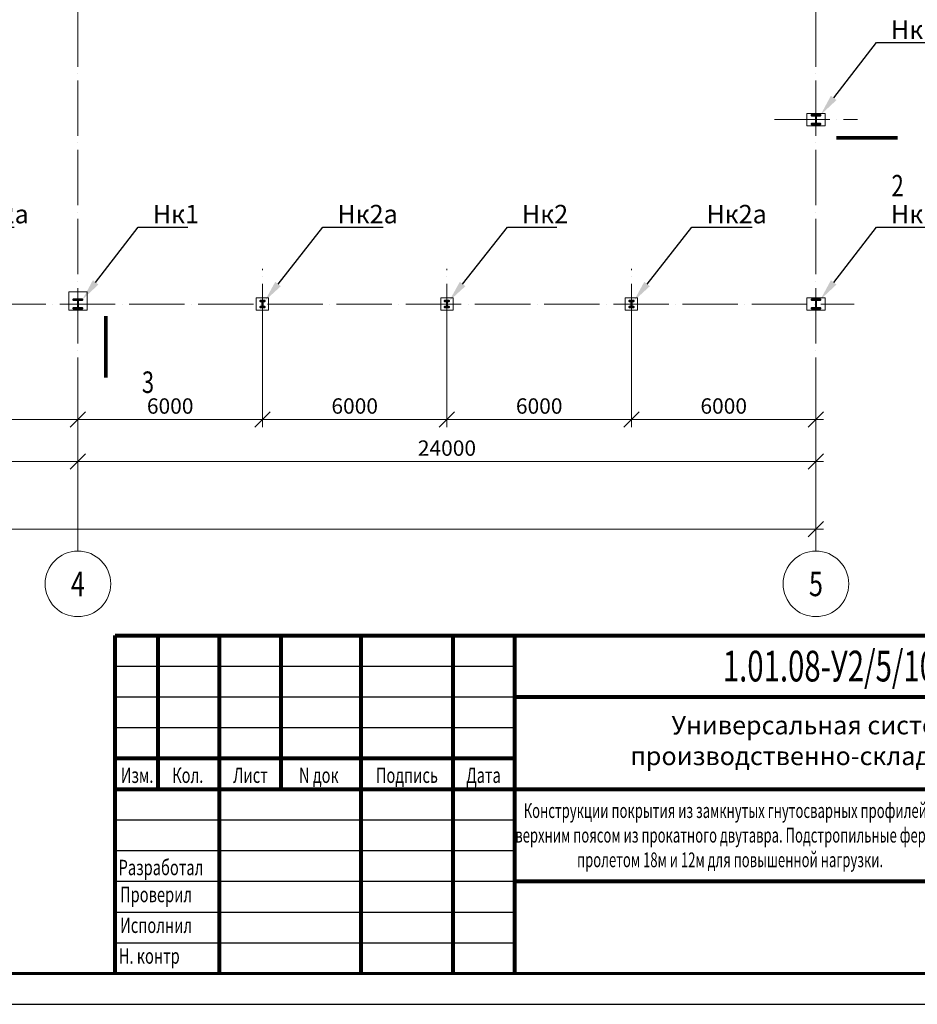
# Model space of a CAD drawing. Units: millimetres. Extents: x 648872 to 8420090, y -1288111 to -855035.
# Drawn here: x 890711 to 919900, y -1287502 to -1255480 of the extents above; entities that cross this region are included whole.
import ezdxf
from ezdxf import colors
from ezdxf.entities.mleader import LeaderData, LeaderLine
from ezdxf.enums import TextEntityAlignment as Align
from ezdxf.math import Vec2, Vec3

# ---------------------------------------------------------------- set-up
doc = ezdxf.new("R2010")
doc.units = ezdxf.units.MM
doc.header["$PDMODE"] = 3
doc.linetypes.add('ACAD_ISO04W100', pattern=[30, 24, -3, 0, -3])
doc.layers.get('0').update_dxf_attribs({"lineweight": 30})
for name, color, linetype, lineweight in [('Osi', 30, 'ACAD_ISO04W100', 15), ('Бетон', 111, 'Continuous', 15), ('Выноски', 233, 'Continuous', 20), ('КЖ-00-0-Рамка-С25', 7, 'Continuous', 25), ('КЖ-00-0-Рамка-С60', 7, 'Continuous', 60), ('КЖ-00-0-ШТАМП-1Текст', 7, 'Continuous', 30), ('Маркировка', 11, 'Continuous', 15), ('Размеры', 133, 'Continuous', 30), ('РАМКА', 55, 'Continuous', 60), ('Сталь осн.', 151, 'Continuous', 40), ('Текст', 213, 'Continuous', 30)]:
    doc.layers.add(name, color=color, linetype=linetype, lineweight=lineweight)
doc.styles.add('simplex', font='simplex.shx', dxfattribs={"width": 0.75, "oblique": 15})
doc.styles.add('SPDS', font='simplex.shx', dxfattribs={"width": 0.7, "oblique": 15})
doc.styles.add('МИП_ГОСТ', font='MIPGOST.SHX', dxfattribs={"width": 1.1, "oblique": 15})
doc.dimstyles.new('1-200', dxfattribs={"dimscale": 200, "dimtxt": 2.5, "dimasz": 2.5, "dimexe": 1.25, "dimexo": 0, "dimtad": 1, "dimtxsty": 'SPDS', "dimblk": 'OBLIQUE', "dimcen": 2.5, "dimdle": 1.25, "dimclrd": 256, "dimclre": 256, "dimadec": 0, "dimazin": 0, "dimtfac": 1, "dimtmove": 0, "dimatfit": 3, "dimfxl": 1, "dimlwd": 15, "dimlwe": 15, "dimarcsym": 0})

# ---------------------------------------------------------------- blocks, each defined once
blk = doc.blocks.new('*U8')
at = {"layer": 'КЖ-00-0-Рамка-С25', "linetype": 'Continuous', "lineweight": 25}
blk.add_lwpolyline([(-594, 0), (0, 0), (0, 420), (-594, 420), (-594, 0)], dxfattribs=at)
at = {"layer": 'КЖ-00-0-Рамка-С60', "linetype": 'Continuous', "lineweight": 60, "ltscale": 100}
blk.add_line((-190, 5), (-5, 5), dxfattribs=at)
at = {"layer": 'КЖ-00-0-Рамка-С60', "linetype": 'Continuous', "lineweight": 60}
blk.add_lwpolyline([(-574, 5), (-5, 5), (-5, 415), (-574, 415), (-574, 5)], dxfattribs=at)
at = {"layer": 'КЖ-00-0-ШТАМП-1Текст', "lineweight": 30, "style": 'МИП_ГОСТ', "width": 0.8, "flags": 8}
blk.add_attdef('FORMAT', (-19.5, 1.25), '', height=2.5, dxfattribs=at)
blk = doc.blocks.new('_Oblique')
at = {"color": 0, "linetype": 'ByBlock', "lineweight": -2}
blk.add_line((-0.5, -0.5), (0.5, 0.5), dxfattribs=at)
blk = doc.blocks.new('*D123')
at = {"layer": 'Defpoints', "color": 0, "linetype": 'ByBlock', "ltscale": 150, "transparency": 16777216}
for p in [(916605, -1272050), (832605, -1272762), (916605, -1272762)]:
    blk.add_point(p, dxfattribs=at)
at = {"layer": 'Размеры', "linetype": 'ByBlock', "lineweight": 15, "ltscale": 150, "transparency": 16777216}
for p, q in [((832605, -1272762), (832605, -1271800)), ((916605, -1272762), (916605, -1271800)), ((832355, -1272050), (916855, -1272050))]:
    blk.add_line(p, q, dxfattribs=at)
at = {"layer": 'Размеры', "linetype": 'ByBlock', "lineweight": 15, "ltscale": 150, "transparency": 16777216, "xscale": 500, "yscale": 500, "zscale": 500, "rotation": 180}
blk.add_blockref('_Oblique', (832605, -1272050), dxfattribs=at)
at = {"layer": 'Размеры', "linetype": 'ByBlock', "lineweight": 15, "ltscale": 150, "transparency": 16777216, "xscale": 500, "yscale": 500, "zscale": 500}
blk.add_blockref('_Oblique', (916605, -1272050), dxfattribs=at)
at = {"layer": 'Размеры', "color": 0, "linetype": 'ByBlock', "ltscale": 150, "transparency": 16777216, "insert": (874442, -1271079), "char_height": 500, "attachment_point": 5, "style": 'simplex'}
blk.add_mtext('<=150000 (для отапливаемого здания)\\P<=120000 (для неотапливаемого здания)', dxfattribs=at)
blk = doc.blocks.new('*D129')
at = {"layer": 'Defpoints', "color": 0, "linetype": 'ByBlock', "ltscale": 150, "transparency": 16777216}
for p in [(898605, -1265871), (904605, -1265871), (904605, -1268484)]:
    blk.add_point(p, dxfattribs=at)
at = {"layer": 'Размеры', "linetype": 'ByBlock', "lineweight": 15, "ltscale": 150, "transparency": 16777216}
for p, q in [((898605, -1265871), (898605, -1268734)), ((904605, -1265871), (904605, -1268734)), ((898355, -1268484), (904855, -1268484))]:
    blk.add_line(p, q, dxfattribs=at)
at = {"layer": 'Размеры', "linetype": 'ByBlock', "lineweight": 15, "ltscale": 150, "transparency": 16777216, "xscale": 500, "yscale": 500, "zscale": 500, "rotation": 180}
blk.add_blockref('_Oblique', (898605, -1268484), dxfattribs=at)
at = {"layer": 'Размеры', "linetype": 'ByBlock', "lineweight": 15, "ltscale": 150, "transparency": 16777216, "xscale": 500, "yscale": 500, "zscale": 500}
blk.add_blockref('_Oblique', (904605, -1268484), dxfattribs=at)
at = {"layer": 'Размеры', "color": 0, "linetype": 'ByBlock', "ltscale": 150, "transparency": 16777216, "insert": (901605, -1268109), "char_height": 500, "attachment_point": 5, "style": 'simplex'}
blk.add_mtext('6000', dxfattribs=at)
blk = doc.blocks.new('*D130')
at = {"layer": 'Defpoints', "color": 0, "linetype": 'ByBlock', "ltscale": 150, "transparency": 16777216}
for p in [(910605, -1265871), (916605, -1268484), (916605, -1272762)]:
    blk.add_point(p, dxfattribs=at)
at = {"layer": 'Размеры', "linetype": 'ByBlock', "lineweight": 15, "ltscale": 150, "transparency": 16777216}
for p, q in [((910605, -1265871), (910605, -1268734)), ((916605, -1272762), (916605, -1268234)), ((910355, -1268484), (916855, -1268484))]:
    blk.add_line(p, q, dxfattribs=at)
at = {"layer": 'Размеры', "linetype": 'ByBlock', "lineweight": 15, "ltscale": 150, "transparency": 16777216, "xscale": 500, "yscale": 500, "zscale": 500, "rotation": 180}
blk.add_blockref('_Oblique', (910605, -1268484), dxfattribs=at)
at = {"layer": 'Размеры', "linetype": 'ByBlock', "lineweight": 15, "ltscale": 150, "transparency": 16777216, "xscale": 500, "yscale": 500, "zscale": 500}
blk.add_blockref('_Oblique', (916605, -1268484), dxfattribs=at)
at = {"layer": 'Размеры', "color": 0, "linetype": 'ByBlock', "ltscale": 150, "transparency": 16777216, "insert": (913605, -1268109), "char_height": 500, "attachment_point": 5, "style": 'simplex'}
blk.add_mtext('6000', dxfattribs=at)
blk = doc.blocks.new('*D131')
at = {"layer": 'Defpoints', "color": 0, "linetype": 'ByBlock', "ltscale": 150, "transparency": 16777216}
for p in [(916605, -1269853), (892605, -1272762), (916605, -1272762)]:
    blk.add_point(p, dxfattribs=at)
at = {"layer": 'Размеры', "linetype": 'ByBlock', "lineweight": 15, "ltscale": 150, "transparency": 16777216}
for p, q in [((892605, -1272762), (892605, -1269603)), ((916605, -1272762), (916605, -1269603)), ((892355, -1269853), (916855, -1269853))]:
    blk.add_line(p, q, dxfattribs=at)
at = {"layer": 'Размеры', "linetype": 'ByBlock', "lineweight": 15, "ltscale": 150, "transparency": 16777216, "xscale": 500, "yscale": 500, "zscale": 500, "rotation": 180}
blk.add_blockref('_Oblique', (892605, -1269853), dxfattribs=at)
at = {"layer": 'Размеры', "linetype": 'ByBlock', "lineweight": 15, "ltscale": 150, "transparency": 16777216, "xscale": 500, "yscale": 500, "zscale": 500}
blk.add_blockref('_Oblique', (916605, -1269853), dxfattribs=at)
at = {"layer": 'Размеры', "color": 0, "linetype": 'ByBlock', "ltscale": 150, "transparency": 16777216, "insert": (904605, -1269478), "char_height": 500, "attachment_point": 5, "style": 'simplex'}
blk.add_mtext('24000', dxfattribs=at)
blk = doc.blocks.new('APF165500_1k1')
at = {"ltscale": 150}
blk.add_lwpolyline([(-22.5, 284, -0.4142136), (-4.5, 266), (-4.5, 32, -0.4142136), (-22.5, 14), (-149.5, 14), (-149.5, 0), (149.5, 0), (149.5, 14), (22.5, 14, -0.4142136), (4.5, 32), (4.5, 266, -0.4142136), (22.5, 284), (149.5, 284), (149.5, 298), (-149.5, 298), (-149.5, 284)], format="xyb", close=True, dxfattribs=at)
blk = doc.blocks.new('*D153')
at = {"layer": 'Defpoints', "color": 0, "linetype": 'ByBlock', "ltscale": 150, "transparency": 16777216}
for p in [(904605, -1265871), (910605, -1265871), (910605, -1268484)]:
    blk.add_point(p, dxfattribs=at)
at = {"layer": 'Размеры', "linetype": 'ByBlock', "lineweight": 15, "ltscale": 150, "transparency": 16777216}
for p, q in [((904605, -1265871), (904605, -1268734)), ((910605, -1265871), (910605, -1268734)), ((904355, -1268484), (910855, -1268484))]:
    blk.add_line(p, q, dxfattribs=at)
at = {"layer": 'Размеры', "linetype": 'ByBlock', "lineweight": 15, "ltscale": 150, "transparency": 16777216, "xscale": 500, "yscale": 500, "zscale": 500, "rotation": 180}
blk.add_blockref('_Oblique', (904605, -1268484), dxfattribs=at)
at = {"layer": 'Размеры', "linetype": 'ByBlock', "lineweight": 15, "ltscale": 150, "transparency": 16777216, "xscale": 500, "yscale": 500, "zscale": 500}
blk.add_blockref('_Oblique', (910605, -1268484), dxfattribs=at)
at = {"layer": 'Размеры', "color": 0, "linetype": 'ByBlock', "ltscale": 150, "transparency": 16777216, "insert": (907605, -1268109), "char_height": 500, "attachment_point": 5, "style": 'simplex'}
blk.add_mtext('6000', dxfattribs=at)
blk = doc.blocks.new('*D116')
at = {"layer": 'Defpoints', "color": 0, "linetype": 'ByBlock', "ltscale": 150, "transparency": 16777216}
for p in [(886605, -1265871), (892605, -1268484), (892605, -1272762)]:
    blk.add_point(p, dxfattribs=at)
at = {"layer": 'Размеры', "linetype": 'ByBlock', "lineweight": 15, "ltscale": 150, "transparency": 16777216}
for p, q in [((886605, -1265871), (886605, -1268734)), ((892605, -1272762), (892605, -1268234)), ((886355, -1268484), (892855, -1268484))]:
    blk.add_line(p, q, dxfattribs=at)
at = {"layer": 'Размеры', "linetype": 'ByBlock', "lineweight": 15, "ltscale": 150, "transparency": 16777216, "xscale": 500, "yscale": 500, "zscale": 500, "rotation": 180}
blk.add_blockref('_Oblique', (886605, -1268484), dxfattribs=at)
at = {"layer": 'Размеры', "linetype": 'ByBlock', "lineweight": 15, "ltscale": 150, "transparency": 16777216, "xscale": 500, "yscale": 500, "zscale": 500}
blk.add_blockref('_Oblique', (892605, -1268484), dxfattribs=at)
at = {"layer": 'Размеры', "color": 0, "linetype": 'ByBlock', "ltscale": 150, "transparency": 16777216, "insert": (889605, -1268109), "char_height": 500, "attachment_point": 5, "style": 'simplex'}
blk.add_mtext('6000', dxfattribs=at)
blk = doc.blocks.new('*D117')
at = {"layer": 'Defpoints', "color": 0, "linetype": 'ByBlock', "ltscale": 150, "transparency": 16777216}
for p in [(898605, -1265871), (898605, -1268484), (892605, -1272762)]:
    blk.add_point(p, dxfattribs=at)
at = {"layer": 'Размеры', "linetype": 'ByBlock', "lineweight": 15, "ltscale": 150, "transparency": 16777216}
for p, q in [((898605, -1265871), (898605, -1268734)), ((892605, -1272762), (892605, -1268234)), ((892355, -1268484), (898855, -1268484))]:
    blk.add_line(p, q, dxfattribs=at)
at = {"layer": 'Размеры', "linetype": 'ByBlock', "lineweight": 15, "ltscale": 150, "transparency": 16777216, "xscale": 500, "yscale": 500, "zscale": 500, "rotation": 180}
blk.add_blockref('_Oblique', (892605, -1268484), dxfattribs=at)
at = {"layer": 'Размеры', "linetype": 'ByBlock', "lineweight": 15, "ltscale": 150, "transparency": 16777216, "xscale": 500, "yscale": 500, "zscale": 500}
blk.add_blockref('_Oblique', (898605, -1268484), dxfattribs=at)
at = {"layer": 'Размеры', "color": 0, "linetype": 'ByBlock', "ltscale": 150, "transparency": 16777216, "insert": (895605, -1268109), "char_height": 500, "attachment_point": 5, "style": 'simplex'}
blk.add_mtext('6000', dxfattribs=at)
blk = doc.blocks.new('*D118')
at = {"layer": 'Defpoints', "color": 0, "linetype": 'ByBlock', "ltscale": 150, "transparency": 16777216}
for p in [(868605, -1269853), (868605, -1272762), (892605, -1272762)]:
    blk.add_point(p, dxfattribs=at)
at = {"layer": 'Размеры', "linetype": 'ByBlock', "lineweight": 15, "ltscale": 150, "transparency": 16777216}
for p, q in [((868605, -1272762), (868605, -1269603)), ((892605, -1272762), (892605, -1269603)), ((892855, -1269853), (868355, -1269853))]:
    blk.add_line(p, q, dxfattribs=at)
at = {"layer": 'Размеры', "linetype": 'ByBlock', "lineweight": 15, "ltscale": 150, "transparency": 16777216, "xscale": 500, "yscale": 500, "zscale": 500, "rotation": 180}
blk.add_blockref('_Oblique', (868605, -1269853), dxfattribs=at)
at = {"layer": 'Размеры', "linetype": 'ByBlock', "lineweight": 15, "ltscale": 150, "transparency": 16777216, "xscale": 500, "yscale": 500, "zscale": 500}
blk.add_blockref('_Oblique', (892605, -1269853), dxfattribs=at)
at = {"layer": 'Размеры', "color": 0, "linetype": 'ByBlock', "ltscale": 150, "transparency": 16777216, "insert": (880605, -1269478), "char_height": 500, "attachment_point": 5, "style": 'simplex'}
blk.add_mtext('24000', dxfattribs=at)
blk = doc.blocks.new('*U2102')
at = {"layer": 'РАМКА', "lineweight": 80}
for p, q in [((0, 0), (9250, 0)), ((0, -2750), (0, 0)), ((350, -1250), (350, 0)), ((850, -2750), (850, 0)), ((1350, -1250), (1350, 0)), ((2000, -2750), (2000, 0)), ((2750, -2750), (2750, 0)), ((3250, -2750), (3250, 0)), ((3250, -500), (9250, -500)), ((0, -1000), (3250, -1000)), ((0, -1250), (9250, -1250)), ((3250, -2000), (9250, -2000))]:
    blk.add_line(p, q, dxfattribs=at)
at = {"layer": 'РАМКА', "lineweight": 30}
for p, q in [((0, -250), (3250, -250)), ((0, -500), (3250, -500)), ((0, -750), (3250, -750)), ((0, -1500), (3250, -1500)), ((0, -1750), (3250, -1750)), ((0, -2000), (3250, -2000)), ((0, -2250), (3250, -2250)), ((0, -2500), (3250, -2500))]:
    blk.add_line(p, q, dxfattribs=at)
at = {"layer": 'Текст', "style": 'SPDS', "oblique": 15, "width": 0.7}
for s, p in [('Изм.', (178.7, -1200)), ('Кол.', (590.7, -1200)), ('Лист', (1100.5, -1200)), ('N док', (1656.6, -1200)), ('Подпись', (2372.4, -1200)), ('Дата', (2995.5, -1200))]:
    blk.add_text(s, height=125, dxfattribs=at).set_placement(p, align=Align.CENTER)
for s, p in [('Разработал', (28.6, -1950)), ('Проверил', (40.3, -2169.8)), ('Исполнил', (40.3, -2419.8)), ('Н. контр', (29.9, -2669.8))]:
    blk.add_text(s, height=125, dxfattribs=at).set_placement(p)
at = {"layer": 'Текст', "insert": (6250, -250), "char_height": 250, "width": 6000, "attachment_point": 5, "style": 'SPDS'}
blk.add_mtext('{\\W0.7;1.01.08-У2/5/10.П-1-КМ}', dxfattribs=at)
at = {"layer": 'Текст', "ltscale": 100, "attachment_point": 5, "style": 'SPDS'}
for s, insert, char_height, width in [('Универсальная система покрытия\\Pпроизводственно-складского комплекса', (6250, -875), 150, 6000), ('{\\W0.65;\\T0.88;Конструкции покрытия из замкнутых гнутосварных профилей с верхним поясом из прокатного двутавра. Подстропильные фермы пролетом 18м и 12м для повышенной нагрузки.}', (5000, -1625), 120, 3500)]:
    blk.add_mtext(s, dxfattribs=dict(at, insert=insert, char_height=char_height, width=width))
blk = doc.blocks.new('*U42')
at = {"layer": 'Сталь осн.', "ltscale": 150}
blk.add_lwpolyline([(3, -75), (3, 75, -0.4142136), (16, 88), (75.5, 88), (75.5, 99.5), (-75.5, 99.5), (-75.5, 88), (-16, 88, -0.4142136), (-3, 75), (-3, -75, -0.4142136), (-16, -88), (-75.5, -88), (-75.5, -99.5), (75.5, -99.5), (75.5, -88), (16, -88, -0.4142136)], format="xyb", close=True, dxfattribs=at)
blk = doc.blocks.new('*U43')
at = {"layer": 'Сталь осн.', "color": 0, "linetype": 'ByBlock', "lineweight": -2, "transparency": 16777216}
for p in [(0, 0), (6000, 0), (12000, 0)]:
    blk.add_blockref('*U42', p, dxfattribs=at)

msp = doc.modelspace()

# ---------------------------------------------------------------- linework, layer by layer
at = {"layer": 'Osi', "ltscale": 75}
for p, q in [((892604.648, -1272761.6084), (892604.648, -1209226.9169)), ((916604.648, -1272761.6084), (916604.648, -1209226.9169)), ((915254.0879, -1258726.9169), (917955.208, -1258726.9169)), ((898604.648, -1265871.1865), (898604.648, -1263582.6474)), ((904604.648, -1265871.1865), (904604.648, -1263582.6474)), ((910604.648, -1265871.1865), (910604.648, -1263582.6474)), ((824513.1545, -1264726.9169), (917850.9001, -1264726.9169))]:
    msp.add_line(p, q, dxfattribs=at)
at = {"layer": 'Osi', "linetype": 'ByBlock', "ltscale": 100}
for centre in [(892604.648, -1273828.275), (916604.648, -1273828.275)]:
    msp.add_circle(centre, 1066.6667, dxfattribs=at)
at = {"layer": 'Бетон', "linetype": 'ByBlock', "ltscale": 150}
for points in [[(916304.648, -1258926.9169), (916904.648, -1258926.9169), (916904.648, -1258526.9169), (916304.648, -1258526.9169)], [(892304.648, -1264926.9169), (892904.648, -1264926.9169), (892904.648, -1264326.9169), (892304.648, -1264326.9169)], [(898404.648, -1264926.9169), (898804.648, -1264926.9169), (898804.648, -1264526.9169), (898404.648, -1264526.9169)], [(904404.648, -1264926.9169), (904804.648, -1264926.9169), (904804.648, -1264526.9169), (904404.648, -1264526.9169)], [(910404.648, -1264926.9169), (910804.648, -1264926.9169), (910804.648, -1264526.9169), (910404.648, -1264526.9169)], [(916304.648, -1264926.9169), (916904.648, -1264926.9169), (916904.648, -1264526.9169), (916304.648, -1264526.9169)]]:
    msp.add_lwpolyline(points, close=True, dxfattribs=at)
at = {"layer": 'Выноски', "linetype": 'ByBlock'}
for points in [[(917262.1722, -1259326.9169, 120, 120, 0), (919262.1722, -1259326.9169, 120, 120, 0), (918662.1722, -1259326.9169, 0, 260, 0), (918662.1722, -1260126.9169, 0, 0, 0), (918662.1722, -1261326.9169, 0, 0, 0)], [(893508.8268, -1265119.5985, 120, 120, 0), (893508.8268, -1267119.5985, 120, 120, 0), (893508.8268, -1266519.5985, 0, 260, 0), (894308.8268, -1266519.5985, 0, 0, 0), (895508.8268, -1266519.5985, 0, 0, 0)]]:
    msp.add_lwpolyline(points, format="xyseb", dxfattribs=at)

# ---------------------------------------------------------------- block references
at = {"layer": 'КЖ-00-0-ШТАМП-1Текст', "xscale": 200, "yscale": 200, "zscale": 200}
msp.add_blockref('*U8', (931812.5202, -1287502.1569), dxfattribs=at)
at = {"layer": 'Размеры', "xscale": 4, "yscale": 4, "zscale": 4}
msp.add_blockref('*U2102', (893812.5202, -1275502.1569), dxfattribs=at)
at = {"layer": 'Сталь осн.', "ltscale": 150}
for p in [(916604.648, -1258875.9169), (892604.648, -1264875.9169), (916604.648, -1264875.9169)]:
    msp.add_blockref('APF165500_1k1', p, dxfattribs=at)
at = {"layer": 'Сталь осн.'}
msp.add_blockref('*U43', (898604.6487, -1264726.9169), dxfattribs=at)

# ---------------------------------------------------------------- texts
at = {"layer": 'Osi', "linetype": 'ByBlock', "ltscale": 100, "style": 'simplex', "oblique": 15, "width": 0.75}
for s, p in [('4', (892604.648, -1273828.275)), ('5', (916604.648, -1273828.275))]:
    msp.add_text(s, height=800, dxfattribs=at).set_placement(p, align=Align.MIDDLE_CENTER)
at = {"layer": 'Выноски', "linetype": 'ByBlock', "style": 'simplex', "oblique": 15, "width": 0.75}
for s, p in [('2', (919062.1722, -1260526.9169)), ('3', (894683.8268, -1266919.5985))]:
    msp.add_text(s, height=700, dxfattribs=at).set_placement(p, align=Align.TOP_LEFT)

# ---------------------------------------------------------------- dimensions: what is measured, and where the dimension line sits
at = {"layer": 'Размеры', "linetype": 'ByBlock', "ltscale": 150}
for base, p1, p2, picture, middle in [((892604.648, -1268483.7939), (886604.648, -1265871.1865), (892604.648, -1272761.6084), '*D116', (889604.648, -1268108.7939)), ((898604.648, -1268483.7939), (892604.648, -1272761.6084), (898604.648, -1265871.1865), '*D117', (895604.648, -1268108.7939)), ((904604.648, -1268483.7939), (898604.648, -1265871.1865), (904604.648, -1265871.1865), '*D129', (901604.648, -1268108.7939)), ((910604.648, -1268483.7939), (904604.648, -1265871.1865), (910604.648, -1265871.1865), '*D153', (907604.648, -1268108.7939)), ((916604.648, -1268483.7939), (910604.648, -1265871.1865), (916604.648, -1272761.6084), '*D130', (913604.648, -1268108.7939)), ((868604.648, -1269852.9991), (892604.648, -1272761.6084), (868604.648, -1272761.6084), '*D118', (880604.648, -1269477.9991)), ((916604.648, -1269852.9991), (892604.648, -1272761.6084), (916604.648, -1272761.6084), '*D131', (904604.648, -1269477.9991))]:
    dim = msp.add_linear_dim(base=base, p1=p1, p2=p2, dimstyle='1-200', override={"dimtxsty": 'simplex'}, dxfattribs=at)
    dim.commit()
    dim.dimension.update_dxf_attribs({"geometry": picture, "text_midpoint": middle})
dim = msp.add_linear_dim(base=(916604.648, -1272049.5642), p1=(832604.648, -1272761.6084), p2=(916604.648, -1272761.6084), text='<=150000 (для отапливаемого здания)\\P<=120000 (для неотапливаемого здания)', dimstyle='1-200', override={"dimtxsty": 'simplex'}, dxfattribs=at)
dim.commit()
dim.dimension.update_dxf_attribs({"geometry": '*D123', "text_midpoint": (874442.0384, -1272049.5642), "dimtype": 160})

# ---------------------------------------------------------------- leaders
at = {"layer": 'Маркировка', "ltscale": 100}
ml = msp.add_multileader_mtext('Standard', dxfattribs=at)
ml.set_content('Нк1а', color=256, style='simplex')
ml.set_leader_properties()
ml.build(insert=Vec2(0, 0))
ml.multileader.update_dxf_attribs({"text_left_attachment_type": 6, "text_right_attachment_type": 6, "dogleg_length": 0.36, "arrow_head_size": 700, "scale": 200})
ctx = ml.context
ctx.base_point, ctx.scale, ctx.char_height, ctx.arrow_head_size, ctx.landing_gap_size, ctx.plane_origin = Vec3(834641.0156, -1256222.3529), 200, 600, 700, 400, Vec3(833898.1248, -1276487.9217)
ctx.left_attachment, ctx.right_attachment = 6, 6
notes = []
notes.append((ctx, [(0, (1, 1, 0), (834569.0156, -1256222.3529), (1, 0), 72, [(0, [(832754.148, -1258577.9169)], 0, [])])]))
ctx.mtext.insert, ctx.mtext.width, ctx.mtext.flow_direction = Vec3(835041.0156, -1255502.3529), 996.483801, 5
ml = msp.add_multileader_mtext('Standard', dxfattribs=at)
ml.set_content('Нк1а', color=256, style='simplex')
ml.set_leader_properties()
ml.build(insert=Vec2(0, 0))
ml.multileader.update_dxf_attribs({"text_left_attachment_type": 6, "text_right_attachment_type": 6, "dogleg_length": 0.36, "arrow_head_size": 700, "scale": 200})
ctx = ml.context
ctx.base_point, ctx.scale, ctx.char_height, ctx.arrow_head_size, ctx.landing_gap_size, ctx.plane_origin = Vec3(918641.0156, -1256222.3529), 200, 600, 700, 400, Vec3(905898.1248, -1276487.9217)
ctx.left_attachment, ctx.right_attachment = 6, 6
notes.append((ctx, [(0, (1, 1, 0), (918569.0156, -1256222.3529), (1, 0), 72, [(0, [(916754.148, -1258577.9169)], 0, [])])]))
ctx.mtext.insert, ctx.mtext.width, ctx.mtext.flow_direction = Vec3(919041.0156, -1255502.3529), 996.483801, 5
ml = msp.add_multileader_mtext('Standard', dxfattribs=at)
ml.set_content('Нк1а', color=256, style='simplex')
ml.set_leader_properties()
ml.build(insert=Vec2(0, 0))
ml.multileader.update_dxf_attribs({"text_left_attachment_type": 6, "text_right_attachment_type": 6, "dogleg_length": 0.36, "arrow_head_size": 700, "scale": 200})
ctx = ml.context
ctx.base_point, ctx.scale, ctx.char_height, ctx.arrow_head_size, ctx.landing_gap_size, ctx.plane_origin = Vec3(834641.0156, -1262222.3529), 200, 600, 700, 400, Vec3(833898.1248, -1282487.9217)
ctx.left_attachment, ctx.right_attachment = 6, 6
notes.append((ctx, [(0, (1, 1, 0), (834569.0156, -1262222.3529), (1, 0), 72, [(0, [(832754.148, -1264577.9169)], 0, [])])]))
ctx.mtext.insert, ctx.mtext.width, ctx.mtext.flow_direction = Vec3(835041.0156, -1261502.3529), 996.483801, 5
ml = msp.add_multileader_mtext('Standard', dxfattribs=at)
ml.set_content('Нк2а', color=256, style='simplex')
ml.set_leader_properties()
ml.build(insert=Vec2(0, 0))
ml.multileader.update_dxf_attribs({"text_left_attachment_type": 6, "text_right_attachment_type": 6, "dogleg_length": 0.36, "arrow_head_size": 700, "scale": 200})
ctx = ml.context
ctx.base_point, ctx.scale, ctx.char_height, ctx.arrow_head_size, ctx.landing_gap_size, ctx.plane_origin = Vec3(840641.0156, -1262222.3529), 200, 600, 700, 400, Vec3(839898.1248, -1282487.9217)
ctx.left_attachment, ctx.right_attachment = 6, 6
notes.append((ctx, [(0, (1, 1, 0), (840569.0156, -1262222.3529), (1, 0), 72, [(0, [(838680.148, -1264627.4169)], 0, [])])]))
ctx.mtext.insert, ctx.mtext.width, ctx.mtext.flow_direction = Vec3(841041.0156, -1261502.3529), 996.483801, 5
ml = msp.add_multileader_mtext('Standard', dxfattribs=at)
ml.set_content('Нк2а', color=256, style='simplex')
ml.set_leader_properties()
ml.build(insert=Vec2(0, 0))
ml.multileader.update_dxf_attribs({"text_left_attachment_type": 6, "text_right_attachment_type": 6, "dogleg_length": 0.36, "arrow_head_size": 700, "scale": 200})
ctx = ml.context
ctx.base_point, ctx.scale, ctx.char_height, ctx.arrow_head_size, ctx.landing_gap_size, ctx.plane_origin = Vec3(846641.0156, -1262222.3529), 200, 600, 700, 400, Vec3(851898.1248, -1282487.9217)
ctx.left_attachment, ctx.right_attachment = 6, 6
notes.append((ctx, [(0, (1, 1, 0), (846569.0156, -1262222.3529), (1, 0), 72, [(0, [(844680.148, -1264627.4169)], 0, [])])]))
ctx.mtext.insert, ctx.mtext.width, ctx.mtext.flow_direction = Vec3(847041.0156, -1261502.3529), 996.483801, 5
ml = msp.add_multileader_mtext('Standard', dxfattribs=at)
ml.set_content('Нк1а', color=256, style='simplex')
ml.set_leader_properties()
ml.build(insert=Vec2(0, 0))
ml.multileader.update_dxf_attribs({"text_left_attachment_type": 6, "text_right_attachment_type": 6, "dogleg_length": 0.36, "arrow_head_size": 700, "scale": 200})
ctx = ml.context
ctx.base_point, ctx.scale, ctx.char_height, ctx.arrow_head_size, ctx.landing_gap_size, ctx.plane_origin = Vec3(852641.0156, -1262222.3529), 200, 600, 700, 400, Vec3(857898.1248, -1282487.9217)
ctx.left_attachment, ctx.right_attachment = 6, 6
notes.append((ctx, [(0, (1, 1, 0), (852569.0156, -1262222.3529), (1, 0), 72, [(0, [(850754.148, -1264577.9169)], 0, [])])]))
ctx.mtext.insert, ctx.mtext.width, ctx.mtext.flow_direction = Vec3(853041.0156, -1261502.3529), 996.483801, 5
ml = msp.add_multileader_mtext('Standard', dxfattribs=at)
ml.set_content('Нк2а', color=256, style='simplex')
ml.set_leader_properties()
ml.build(insert=Vec2(0, 0))
ml.multileader.update_dxf_attribs({"text_left_attachment_type": 6, "text_right_attachment_type": 6, "dogleg_length": 0.36, "arrow_head_size": 700, "scale": 200})
ctx = ml.context
ctx.base_point, ctx.scale, ctx.char_height, ctx.arrow_head_size, ctx.landing_gap_size, ctx.plane_origin = Vec3(858641.0156, -1262222.3529), 200, 600, 700, 400, Vec3(863898.1248, -1282487.9217)
ctx.left_attachment, ctx.right_attachment = 6, 6
notes.append((ctx, [(0, (1, 1, 0), (858569.0156, -1262222.3529), (1, 0), 72, [(0, [(856680.148, -1264627.4169)], 0, [])])]))
ctx.mtext.insert, ctx.mtext.width, ctx.mtext.flow_direction = Vec3(859041.0156, -1261502.3529), 996.483801, 5
ml = msp.add_multileader_mtext('Standard', dxfattribs=at)
ml.set_content('Нк2а', color=256, style='simplex')
ml.set_leader_properties()
ml.build(insert=Vec2(0, 0))
ml.multileader.update_dxf_attribs({"text_left_attachment_type": 6, "text_right_attachment_type": 6, "dogleg_length": 0.36, "arrow_head_size": 700, "scale": 200})
ctx = ml.context
ctx.base_point, ctx.scale, ctx.char_height, ctx.arrow_head_size, ctx.landing_gap_size, ctx.plane_origin = Vec3(864641.0156, -1262222.3529), 200, 600, 700, 400, Vec3(875898.1248, -1282487.9217)
ctx.left_attachment, ctx.right_attachment = 6, 6
notes.append((ctx, [(0, (1, 1, 0), (864569.0156, -1262222.3529), (1, 0), 72, [(0, [(862680.148, -1264627.4169)], 0, [])])]))
ctx.mtext.insert, ctx.mtext.width, ctx.mtext.flow_direction = Vec3(865041.0156, -1261502.3529), 996.483801, 5
ml = msp.add_multileader_mtext('Standard', dxfattribs=at)
ml.set_content('Нк1', color=256, style='simplex')
ml.set_leader_properties()
ml.build(insert=Vec2(0, 0))
ml.multileader.update_dxf_attribs({"text_left_attachment_type": 6, "text_right_attachment_type": 6, "dogleg_length": 0.36, "arrow_head_size": 700, "scale": 200})
ctx = ml.context
ctx.base_point, ctx.scale, ctx.char_height, ctx.arrow_head_size, ctx.landing_gap_size, ctx.plane_origin = Vec3(870641.0156, -1262222.3529), 200, 600, 700, 400, Vec3(881898.1248, -1282487.9217)
ctx.left_attachment, ctx.right_attachment = 6, 6
notes.append((ctx, [(0, (1, 1, 0), (870569.0156, -1262222.3529), (1, 0), 72, [(0, [(868754.148, -1264577.9169)], 0, [])])]))
ctx.mtext.insert, ctx.mtext.width, ctx.mtext.flow_direction = Vec3(871041.0156, -1261502.3529), 996.483801, 5
ml = msp.add_multileader_mtext('Standard', dxfattribs=at)
ml.set_content('Нк2а', color=256, style='simplex')
ml.set_leader_properties()
ml.build(insert=Vec2(0, 0))
ml.multileader.update_dxf_attribs({"text_left_attachment_type": 6, "text_right_attachment_type": 6, "dogleg_length": 0.36, "arrow_head_size": 700, "scale": 200})
ctx = ml.context
ctx.base_point, ctx.scale, ctx.char_height, ctx.arrow_head_size, ctx.landing_gap_size, ctx.plane_origin = Vec3(876641.0156, -1262222.3529), 200, 600, 700, 400, Vec3(887898.1248, -1282487.9217)
ctx.left_attachment, ctx.right_attachment = 6, 6
notes.append((ctx, [(0, (1, 1, 0), (876569.0156, -1262222.3529), (1, 0), 72, [(0, [(874680.148, -1264627.4169)], 0, [])])]))
ctx.mtext.insert, ctx.mtext.width, ctx.mtext.flow_direction = Vec3(877041.0156, -1261502.3529), 996.483801, 5
ml = msp.add_multileader_mtext('Standard', dxfattribs=at)
ml.set_content('Нк2', color=256, style='simplex')
ml.set_leader_properties()
ml.build(insert=Vec2(0, 0))
ml.multileader.update_dxf_attribs({"text_left_attachment_type": 6, "text_right_attachment_type": 6, "dogleg_length": 0.36, "arrow_head_size": 700, "scale": 200})
ctx = ml.context
ctx.base_point, ctx.scale, ctx.char_height, ctx.arrow_head_size, ctx.landing_gap_size, ctx.plane_origin = Vec3(882641.0156, -1262222.3529), 200, 600, 700, 400, Vec3(893898.1248, -1282487.9217)
ctx.left_attachment, ctx.right_attachment = 6, 6
notes.append((ctx, [(0, (1, 1, 0), (882569.0156, -1262222.3529), (1, 0), 72, [(0, [(880680.148, -1264627.4169)], 0, [])])]))
ctx.mtext.insert, ctx.mtext.width, ctx.mtext.flow_direction = Vec3(883041.0156, -1261502.3529), 996.483801, 5
ml = msp.add_multileader_mtext('Standard', dxfattribs=at)
ml.set_content('Нк2а', color=256, style='simplex')
ml.set_leader_properties()
ml.build(insert=Vec2(0, 0))
ml.multileader.update_dxf_attribs({"text_left_attachment_type": 6, "text_right_attachment_type": 6, "dogleg_length": 0.36, "arrow_head_size": 700, "scale": 200})
ctx = ml.context
ctx.base_point, ctx.scale, ctx.char_height, ctx.arrow_head_size, ctx.landing_gap_size, ctx.plane_origin = Vec3(888641.0156, -1262222.3529), 200, 600, 700, 400, Vec3(899898.1248, -1282487.9217)
ctx.left_attachment, ctx.right_attachment = 6, 6
notes.append((ctx, [(0, (1, 1, 0), (888569.0156, -1262222.3529), (1, 0), 72, [(0, [(886680.148, -1264627.4169)], 0, [])])]))
ctx.mtext.insert, ctx.mtext.width, ctx.mtext.flow_direction = Vec3(889041.0156, -1261502.3529), 996.483801, 5
ml = msp.add_multileader_mtext('Standard', dxfattribs=at)
ml.set_content('Нк1', color=256, style='simplex')
ml.set_leader_properties()
ml.build(insert=Vec2(0, 0))
ml.multileader.update_dxf_attribs({"text_left_attachment_type": 6, "text_right_attachment_type": 6, "dogleg_length": 0.36, "arrow_head_size": 700, "scale": 200})
ctx = ml.context
ctx.base_point, ctx.scale, ctx.char_height, ctx.arrow_head_size, ctx.landing_gap_size, ctx.plane_origin = Vec3(894641.0156, -1262222.3529), 200, 600, 700, 400, Vec3(905898.1248, -1282487.9217)
ctx.left_attachment, ctx.right_attachment = 6, 6
notes.append((ctx, [(0, (1, 1, 0), (894569.0156, -1262222.3529), (1, 0), 72, [(0, [(892754.148, -1264577.9169)], 0, [])])]))
ctx.mtext.insert, ctx.mtext.width, ctx.mtext.flow_direction = Vec3(895041.0156, -1261502.3529), 996.483801, 5
ml = msp.add_multileader_mtext('Standard', dxfattribs=at)
ml.set_content('Нк2а', color=256, style='simplex')
ml.set_leader_properties()
ml.build(insert=Vec2(0, 0))
ml.multileader.update_dxf_attribs({"text_left_attachment_type": 6, "text_right_attachment_type": 6, "dogleg_length": 0.36, "arrow_head_size": 700, "scale": 200})
ctx = ml.context
ctx.base_point, ctx.scale, ctx.char_height, ctx.arrow_head_size, ctx.landing_gap_size, ctx.plane_origin = Vec3(900641.0156, -1262222.3529), 200, 600, 700, 400, Vec3(887898.1248, -1282487.9217)
ctx.left_attachment, ctx.right_attachment = 6, 6
notes.append((ctx, [(0, (1, 1, 0), (900569.0156, -1262222.3529), (1, 0), 72, [(0, [(898680.148, -1264627.4169)], 0, [])])]))
ctx.mtext.insert, ctx.mtext.width, ctx.mtext.flow_direction = Vec3(901041.0156, -1261502.3529), 996.483801, 5
ml = msp.add_multileader_mtext('Standard', dxfattribs=at)
ml.set_content('Нк2', color=256, style='simplex')
ml.set_leader_properties()
ml.build(insert=Vec2(0, 0))
ml.multileader.update_dxf_attribs({"text_left_attachment_type": 6, "text_right_attachment_type": 6, "dogleg_length": 0.36, "arrow_head_size": 700, "scale": 200})
ctx = ml.context
ctx.base_point, ctx.scale, ctx.char_height, ctx.arrow_head_size, ctx.landing_gap_size, ctx.plane_origin = Vec3(906641.0156, -1262222.3529), 200, 600, 700, 400, Vec3(887898.1248, -1282487.9217)
ctx.left_attachment, ctx.right_attachment = 6, 6
notes.append((ctx, [(0, (1, 1, 0), (906569.0156, -1262222.3529), (1, 0), 72, [(0, [(904680.148, -1264627.4169)], 0, [])])]))
ctx.mtext.insert, ctx.mtext.width, ctx.mtext.flow_direction = Vec3(907041.0156, -1261502.3529), 996.483801, 5
ml = msp.add_multileader_mtext('Standard', dxfattribs=at)
ml.set_content('Нк2а', color=256, style='simplex')
ml.set_leader_properties()
ml.build(insert=Vec2(0, 0))
ml.multileader.update_dxf_attribs({"text_left_attachment_type": 6, "text_right_attachment_type": 6, "dogleg_length": 0.36, "arrow_head_size": 700, "scale": 200})
ctx = ml.context
ctx.base_point, ctx.scale, ctx.char_height, ctx.arrow_head_size, ctx.landing_gap_size, ctx.plane_origin = Vec3(912641.0156, -1262222.3529), 200, 600, 700, 400, Vec3(899898.1248, -1282487.9217)
ctx.left_attachment, ctx.right_attachment = 6, 6
notes.append((ctx, [(0, (1, 1, 0), (912569.0156, -1262222.3529), (1, 0), 72, [(0, [(910680.148, -1264627.4169)], 0, [])])]))
ctx.mtext.insert, ctx.mtext.width, ctx.mtext.flow_direction = Vec3(913041.0156, -1261502.3529), 996.483801, 5
ml = msp.add_multileader_mtext('Standard', dxfattribs=at)
ml.set_content('Нк1а', color=256, style='simplex')
ml.set_leader_properties()
ml.build(insert=Vec2(0, 0))
ml.multileader.update_dxf_attribs({"text_left_attachment_type": 6, "text_right_attachment_type": 6, "dogleg_length": 0.36, "arrow_head_size": 700, "scale": 200})
ctx = ml.context
ctx.base_point, ctx.scale, ctx.char_height, ctx.arrow_head_size, ctx.landing_gap_size, ctx.plane_origin = Vec3(918641.0156, -1262222.3529), 200, 600, 700, 400, Vec3(905898.1248, -1282487.9217)
ctx.left_attachment, ctx.right_attachment = 6, 6
notes.append((ctx, [(0, (1, 1, 0), (918569.0156, -1262222.3529), (1, 0), 72, [(0, [(916754.148, -1264577.9169)], 0, [])])]))
ctx.mtext.insert, ctx.mtext.width, ctx.mtext.flow_direction = Vec3(919041.0156, -1261502.3529), 996.483801, 5
for ctx, leaders in notes:
    for number, flags, end, landing, length, lines in leaders:
        leader = LeaderData()
        leader.index, (leader.has_last_leader_line, leader.has_dogleg_vector, leader.attachment_direction) = number, flags
        leader.last_leader_point, leader.dogleg_vector, leader.dogleg_length = Vec3(end), Vec3(landing), length
        for number, points, colour, breaks in lines:
            line = LeaderLine()
            line.index, line.vertices, line.color, line.breaks = number, Vec3.list(points), colors.encode_raw_color(colour), breaks
            leader.lines.append(line)
        ctx.leaders.append(leader)

doc.saveas('drawing.dxf')
